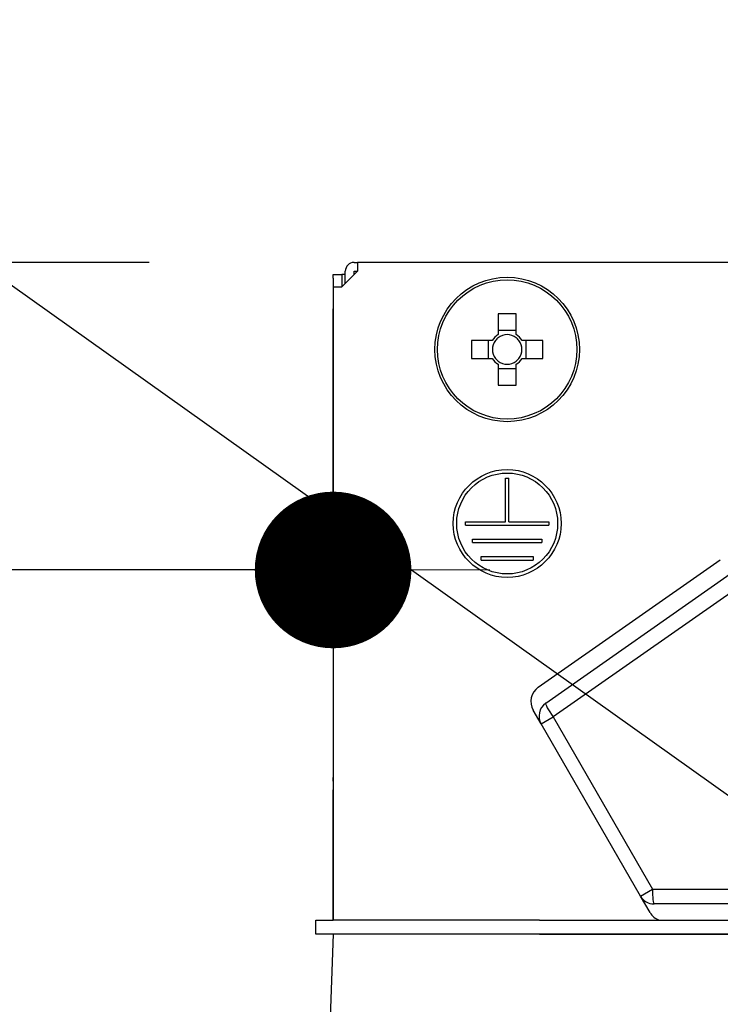
# Model space of a CAD drawing. Units: millimetres. Extents: x -53 to 6060, y -206 to 4222.
# Drawn here: x 3748 to 3789, y 2682 to 2738 of the extents above; entities that cross this region are included whole.
import ezdxf

# ---------------------------------------------------------------- set-up
doc = ezdxf.new("R2010")
doc.units = ezdxf.units.MM
doc.header["$LTSCALE"] = 3.75
for name, color, linetype, lineweight in [('メイン', 7, 'Continuous', 9), ('照明等', 134, 'Continuous', 9), ('熱源、換気扇', 214, 'Continuous', 9)]:
    doc.layers.add(name, color=color, linetype=linetype, lineweight=lineweight)
doc.styles.get("Standard").update_dxf_attribs({"font": 'txt', "bigfont": 'bigfont'})
doc.styles.add('ＭＳ ゴシック', font='txt')
doc.dimstyles.get("Standard").update_dxf_attribs({"dimtxt": 0.18, "dimasz": 0.18, "dimexe": 0.18, "dimexo": 0.0625, "dimgap": 0.09, "dimtad": 0, "dimtih": 1, "dimtoh": 1, "dimdec": 4, "dimzin": 0, "dimdsep": 46, "dimtxsty": 'Standard', "dimcen": 0.09, "dimadec": 0, "dimazin": 0, "dimtfac": 1, "dimtdec": 4, "dimtofl": 0, "dimtmove": 0, "dimatfit": 3, "dimfxl": 1, "dimtolj": 1, "dimtzin": 0, "dimarcsym": 0})

# ---------------------------------------------------------------- blocks, each defined once
blk = doc.blocks.new('*G38')
at = {"layer": '照明等', "color": 134, "linetype": 'Continuous', "lineweight": 30}
for p, q in [((3767.700001, 2724.5), (3767.900002, 2724.5)), ((3767.900002, 2724.5), (3767.900002, 2724.000002)), ((3836.100001, 2724.5), (3767.900002, 2724.5)), ((3766.49716, 2723.800001), (3766.997161, 2723.800001)), ((3766.49716, 2723.6), (3766.49716, 2723.800001)), ((3766.997161, 2723.800001), (3766.997161, 2723.6)), ((3767.2, 2723.800001), (3766.997161, 2723.800001)), ((3767.900002, 2724.000002), (3767.000002, 2723.100002)), ((3767.2, 2723.3), (3767.2, 2724.000002)), ((3767.700001, 2724.000002), (3767.900002, 2724.000002)), ((3767.700001, 2723.800001), (3767.700001, 2724.000002)), ((3766.49716, 2723.6), (3766.49716, 2694.9)), ((3766.997161, 2723.6), (3766.997161, 2723.100002)), ((3766.500001, 2723.100002), (3767.000002, 2723.100002)), ((3766.500001, 2723.100002), (3766.500001, 2686.700001)), ((3775.985002, 2721.54263), (3775.985002, 2720.353223)), ((3777.015001, 2720.353223), (3777.015001, 2721.54263)), ((3777.015001, 2720.588024), (3775.985002, 2720.588024)), ((3775.646779, 2720.015), (3774.457372, 2720.015)), ((3775.411981, 2720.015), (3775.411981, 2718.985001)), ((3778.542631, 2720.015), (3777.353224, 2720.015)), ((3777.588022, 2718.985001), (3777.588022, 2720.015)), ((3774.457372, 2718.985001), (3775.646779, 2718.985001)), ((3777.353224, 2718.985001), (3778.542631, 2718.985001)), ((3775.985002, 2718.646778), (3775.985002, 2717.457371)), ((3775.985002, 2718.41198), (3777.015001, 2718.41198)), ((3777.015001, 2717.457371), (3777.015001, 2718.646778)), ((3776.400001, 2712.100001), (3776.600002, 2712.100001)), ((3776.400001, 2709.600002), (3776.400001, 2712.100001)), ((3776.600002, 2709.600002), (3776.600002, 2712.100001)), ((3774.1, 2709.600002), (3776.400001, 2709.600002)), ((3774.1, 2709.400001), (3774.1, 2709.600002)), ((3774.1, 2709.400001), (3778.9, 2709.400001)), ((3776.600002, 2709.600002), (3778.9, 2709.600002)), ((3778.9, 2709.600002), (3778.9, 2709.400001)), ((3774.500002, 2708.6), (3778.500001, 2708.6)), ((3774.500002, 2708.400002), (3774.500002, 2708.6)), ((3778.500001, 2708.6), (3778.500001, 2708.400002)), ((3774.500002, 2708.400002), (3778.500001, 2708.400002)), ((3775, 2707.600001), (3778, 2707.600001)), ((3775, 2707.4), (3775, 2707.600001)), ((3775, 2707.4), (3778, 2707.4)), ((3778, 2707.600001), (3778, 2707.4)), ((3778.285921, 2700.091983), (3788.746621, 2707.416642)), ((3778.71277, 2699.170092), (3789.320197, 2706.597492)), ((3789.746392, 2705.808279), (3779.138965, 2698.380879)), ((3778.449565, 2697.982854), (3777.993472, 2698.772832)), ((3778.449565, 2697.982854), (3779.138965, 2698.380879)), ((3779.138965, 2698.380879), (3784.850755, 2688.48777)), ((3784.161355, 2688.089745), (3778.449565, 2697.982854)), ((3766.49716, 2694.699999), (3766.49716, 2694.9)), ((3766.49716, 2694.9), (3766.500001, 2694.9)), ((3766.500001, 2694.699999), (3766.49716, 2694.699999)), ((3766.49716, 2694.699999), (3766.49716, 2694.200001)), ((3766.49716, 2692.700001), (3766.49716, 2694.200001)), ((3766.500001, 2694.200001), (3766.49716, 2694.200001)), ((3766.500001, 2692.700001), (3766.49716, 2692.700001)), ((3766.49716, 2686.700001), (3766.49716, 2692.700001)), ((3784.161355, 2688.089745), (3784.850755, 2688.48777)), ((3784.850755, 2688.48777), (3796.500001, 2688.48777)), ((3784.709839, 2687.139747), (3784.161355, 2688.089745)), ((3796.500001, 2687.639745), (3784.940779, 2687.639745)), ((3765.500002, 2685.9), (3765.500002, 2686.700001)), ((3765.500002, 2686.700001), (3766.501777, 2686.700001)), ((3778.354351, 2686.700001), (3766.501777, 2686.700001)), ((3778.354351, 2686.700001), (3794.5, 2686.700001)), ((3766.501777, 2685.9), (3765.500002, 2685.9)), ((3766.500001, 2685.9), (3766.150792, 2675.900001)), ((3778.354351, 2685.9), (3766.501777, 2685.9)), ((3778.354351, 2685.9), (3794.5, 2685.9)), ((3794.5, 2685.9), (3778.354351, 2685.9))]:
    blk.add_line(p, q, dxfattribs=at)
for centre, radius in [((3776.5, 2719.500002), 4.149999), ((3776.5, 2719.500002), 4.002144), ((3776.5, 2709.5), 3.099999), ((3776.5, 2709.5), 2.900001)]:
    blk.add_circle(centre, radius, dxfattribs=at)
for centre, radius, start, end in [((3767.700001, 2724.000002), 0.500001, 90, 180), ((3776.5, 2719.500002), 0.9966, 121.114937, 148.885063), ((3776.5, 2719.500002), 0.851001, 142.758896, 217.241104), ((3776.5, 2719.500002), 0.851001, 127.241104, 142.758896), ((3776.5, 2719.500002), 0.851001, 52.758896, 127.241104), ((3776.5, 2719.500002), 0.9966, 31.114937, 58.885063), ((3776.5, 2719.500002), 0.851001, 37.241104, 52.758896), ((3776.5, 2719.500002), 0.851001, 322.758896, 37.241104), ((3776.5, 2719.500002), 0.9966, 211.114937, 238.885063), ((3776.5, 2719.500002), 0.851001, 217.241104, 232.758896), ((3776.5, 2719.500002), 0.851001, 232.758896, 307.241104), ((3776.5, 2719.500002), 0.9966, 301.114937, 328.885063), ((3776.5, 2719.500002), 0.851001, 307.241104, 322.758896), ((3778.859497, 2699.272833), 0.999999, 125, 210), ((3779.228989, 2698.432854), 0.9, 125, 210), ((3784.940779, 2688.539745), 0.9, 210, 270), ((3785.575864, 2687.639745), 0.999999, 210, 250.008938)]:
    blk.add_arc(centre, radius, start, end, dxfattribs=at)
for centre, major_axis, ratio, start_param, end_param in [((3776.5, 2717.064767), (-10.048811, 0), 0.446198, -1.622068632, -1.519524021), ((3778.935235, 2719.500002), (0, -10.048811), 0.446198, -1.622068632, -1.519524021), ((3774.064765, 2719.500002), (0, 10.048811), 0.446198, -1.622068632, -1.519524021), ((3776.5, 2721.935237), (10.048811, 0), 0.446198, -1.622068632, -1.519524021), ((3779.228989, 2698.432854), (-0.516219, 0.737237), 0.115067, 0, 1.560729594), ((3784.940779, 2688.539745), (0, -0.9), 0.100194, -1.513013749, 0)]:
    blk.add_ellipse(centre, major_axis=major_axis, ratio=ratio, start_param=start_param, end_param=end_param, dxfattribs=at)
blk = doc.blocks.new('*G37')
blk.add_blockref('*G38', (0, 0))
blk = doc.blocks.new('_DOT')
at = {"color": 0}
blk.add_line((-0.5, 0), (-1, 0), dxfattribs=at)
at = {"color": 0, "const_width": 0.5}
blk.add_lwpolyline([(-0.25, 0, 1), (0.25, 0, 1)], format="xyb", close=True, dxfattribs=at)
blk = doc.blocks.new('Dim54')
at = {"layer": 'メイン', "color": 7, "linetype": 'Continuous', "lineweight": 30}
for p, q in [((4160, 2692.5), (4160, 2985)), ((4178, 2692.5), (4178, 2985)), ((4178, 2970), (4100.75, 2970))]:
    blk.add_line(p, q, dxfattribs=at)
at = {"layer": 'メイン', "color": 7, "linetype": 'Continuous', "lineweight": 30, "xscale": 9, "yscale": 9, "zscale": 9}
for p, rotation in [((4160, 2970), 359.9999999999996), ((4178, 2970), 179.9999999999998)]:
    blk.add_blockref('_DOT', p, dxfattribs=dict(at, rotation=rotation))
at = {"layer": 'メイン', "color": 7, "linetype": 'Continuous', "lineweight": 9, "insert": (4153.25, 2962.5), "char_height": 52.5, "width": 387.5, "attachment_point": 3, "style": 'ＭＳ ゴシック'}
blk.add_mtext('18', dxfattribs=at)
blk = doc.blocks.new('Dim56')
at = {"layer": 'メイン', "color": 7, "linetype": 'Continuous', "lineweight": 30}
for p, q in [((3910, 2692.5), (3910, 2985)), ((4160, 2692.5), (4160, 2985)), ((4160, 2970), (3910, 2970))]:
    blk.add_line(p, q, dxfattribs=at)
at = {"layer": 'メイン', "color": 7, "linetype": 'Continuous', "lineweight": 30, "xscale": 9, "yscale": 9, "zscale": 9}
for p, rotation in [((3910, 2970), 179.9999999999998), ((4160, 2970), 359.9999999999997)]:
    blk.add_blockref('_DOT', p, dxfattribs=dict(at, rotation=rotation))
at = {"layer": 'メイン', "color": 7, "linetype": 'Continuous', "lineweight": 9, "insert": (4035, 2970), "char_height": 52.5, "width": 675, "attachment_point": 8, "style": 'ＭＳ ゴシック'}
blk.add_mtext('250', dxfattribs=at)
blk = doc.blocks.new('Dim57')
at = {"layer": '熱源、換気扇', "color": 214, "linetype": 'Continuous', "lineweight": 30}
for p, q in [((3690, 2692.5), (3690, 3105)), ((3928, 2912.409976), (3928, 3105)), ((3928, 3090), (3690, 3090))]:
    blk.add_line(p, q, dxfattribs=at)
at = {"layer": '熱源、換気扇', "color": 214, "linetype": 'Continuous', "lineweight": 30, "xscale": 9, "yscale": 9, "zscale": 9}
for p, rotation in [((3690, 3090), 179.9999999999998), ((3928, 3090), 359.9999999999997)]:
    blk.add_blockref('_DOT', p, dxfattribs=dict(at, rotation=rotation))
at = {"layer": '熱源、換気扇', "color": 214, "linetype": 'Continuous', "lineweight": 9, "insert": (3809, 3090), "char_height": 52.5, "width": 675, "attachment_point": 8, "style": 'ＭＳ ゴシック'}
blk.add_mtext('238', dxfattribs=at)
blk = doc.blocks.new('Dim58')
at = {"layer": '熱源、換気扇', "color": 214, "linetype": 'Continuous', "lineweight": 30}
for p, q in [((3928, 2912.409976), (3928, 3105)), ((4190, 2692.5), (4190, 3105)), ((4190, 3090), (3928, 3090))]:
    blk.add_line(p, q, dxfattribs=at)
at = {"layer": '熱源、換気扇', "color": 214, "linetype": 'Continuous', "lineweight": 30, "xscale": 9, "yscale": 9, "zscale": 9}
for p, rotation in [((3928, 3090), 179.9999999999998), ((4190, 3090), 359.9999999999997)]:
    blk.add_blockref('_DOT', p, dxfattribs=dict(at, rotation=rotation))
at = {"layer": '熱源、換気扇', "color": 214, "linetype": 'Continuous', "lineweight": 9, "insert": (4059, 3090), "char_height": 52.5, "width": 675, "attachment_point": 8, "style": 'ＭＳ ゴシック'}
blk.add_mtext('262', dxfattribs=at)
blk = doc.blocks.new('Dim62')
at = {"layer": '照明等', "color": 134, "linetype": 'Continuous', "lineweight": 30}
for p, q in [((3690, 2692.5), (3690, 2721.828)), ((3766.497, 2709.9), (3766.497, 2721.828)), ((3766.497, 2706.828), (3580.758, 2706.828))]:
    blk.add_line(p, q, dxfattribs=at)
at = {"layer": '照明等', "color": 134, "linetype": 'Continuous', "lineweight": 30, "xscale": 9, "yscale": 9, "zscale": 9}
for p, rotation in [((3690, 2706.828), 359.9999999999997), ((3766.497, 2706.828), 179.9999999999998)]:
    blk.add_blockref('_DOT', p, dxfattribs=dict(at, rotation=rotation))
at = {"layer": '照明等', "color": 134, "linetype": 'Continuous', "lineweight": 9, "insert": (3685.758, 2706.526), "char_height": 52.5, "width": 800, "attachment_point": 9, "style": 'ＭＳ ゴシック'}
blk.add_mtext('76.5', dxfattribs=at)
blk = doc.blocks.new('Dim63')
at = {"layer": '照明等', "color": 134, "linetype": 'Continuous', "lineweight": 30}
for p, q in [((3736.178, 2797.021), (3736.178, 2677.5)), ((3755.92, 2724.5), (3721.178, 2724.5)), ((3744.412, 2677.5), (3721.178, 2677.5))]:
    blk.add_line(p, q, dxfattribs=at)
at = {"layer": '照明等', "color": 134, "linetype": 'Continuous', "lineweight": 30, "xscale": 9, "yscale": 9, "zscale": 9}
for p, rotation in [((3736.178, 2724.5), 269.9999999999998), ((3736.178, 2677.5), 89.99999999999949)]:
    blk.add_blockref('_DOT', p, dxfattribs=dict(at, rotation=rotation))
at = {"layer": '照明等', "color": 134, "linetype": 'Continuous', "lineweight": 9, "insert": (3735.269, 2744.521), "char_height": 52.5, "width": 425, "attachment_point": 7, "rotation": 90, "style": 'ＭＳ ゴシック'}
blk.add_mtext('47', dxfattribs=at)

msp = doc.modelspace()

# ---------------------------------------------------------------- linework, layer by layer
at = {"layer": '照明等', "color": 134, "linetype": 'Continuous', "lineweight": 30}
msp.add_lwpolyline([(3805.045, 2682.586), (3554.439, 2861.001)], dxfattribs=at)

# ---------------------------------------------------------------- block references
msp.add_blockref('*G37', (0, 0))

# ---------------------------------------------------------------- dimensions: what is measured, and where the dimension line sits
at = {"layer": 'メイン', "color": 7, "linetype": 'Continuous', "lineweight": 30}
for base, p1, p2, override, picture, middle in [((3910, 2970), (4160, 2677.5), (3910, 2677.5), {"dimscale": 1, "dimtxt": 52.5, "dimasz": 9, "dimexe": 15, "dimexo": 15, "dimgap": 0, "dimtad": 1, "dimtih": 0, "dimtoh": 0, "dimdec": 2, "dimzin": 8, "dimtxsty": 'ＭＳ ゴシック', "dimblk1": 'DOT', "dimblk2": 'DOT', "dimsah": 1, "dimse1": 0, "dimse2": 0, "dimtix": 0, "dimtofl": 1, "dimtmove": 1, "dimatfit": 2, "dimtzin": 8}, 'Dim56', (4035, 2970)), ((4160, 2970), (4178, 2677.5), (4160, 2677.5), {"dimscale": 1, "dimtxt": 52.5, "dimasz": 9, "dimexe": 15, "dimexo": 15, "dimgap": 0, "dimtad": 1, "dimtih": 0, "dimtoh": 0, "dimdec": 2, "dimzin": 8, "dimtxsty": 'ＭＳ ゴシック', "dimblk1": 'DOT', "dimblk2": 'DOT', "dimsah": 1, "dimse1": 0, "dimse2": 0, "dimtix": 0, "dimtofl": 1, "dimtmove": 2, "dimatfit": 2, "dimtzin": 8}, 'Dim54', (4127, 2936.25))]:
    dim = msp.add_linear_dim(base=base, p1=p1, p2=p2, angle=180, dimstyle='Standard', override=override, dxfattribs=at)
    dim.commit()
    dim.dimension.update_dxf_attribs({"geometry": picture, "text_midpoint": middle, "dimtype": 160, "text_rotation": 360})
at = {"layer": '照明等', "color": 134, "linetype": 'Continuous', "lineweight": 30}
for base, p1, p2, angle, override, picture, middle, turn in [((3736.178, 2677.5), (3770.92, 2724.5), (3759.412, 2677.5), 270, {"dimscale": 1, "dimtxt": 52.5, "dimasz": 9, "dimexe": 15, "dimexo": 15, "dimgap": 0, "dimtad": 1, "dimtih": 0, "dimtoh": 0, "dimdec": 2, "dimzin": 8, "dimtxsty": 'ＭＳ ゴシック', "dimblk1": 'DOT', "dimblk2": 'DOT', "dimsah": 1, "dimse1": 0, "dimse2": 0, "dimtix": 0, "dimtofl": 1, "dimtmove": 2, "dimatfit": 2, "dimtzin": 8}, 'Dim63', (3709.019, 2770.771), 90), ((3690, 2706.828), (3766.497, 2694.9), (3690, 2677.5), 180, {"dimscale": 1, "dimtxt": 52.5, "dimasz": 9, "dimexe": 15, "dimexo": 15, "dimgap": 0, "dimtad": 1, "dimtih": 0, "dimtoh": 0, "dimdec": 2, "dimzin": 8, "dimtxsty": 'ＭＳ ゴシック', "dimblk1": 'DOT', "dimblk2": 'DOT', "dimsah": 1, "dimse1": 0, "dimse2": 0, "dimtix": 0, "dimtofl": 1, "dimtmove": 1, "dimatfit": 2, "dimtzin": 8}, 'Dim62', (3633.258, 2706.526), 360)]:
    dim = msp.add_linear_dim(base=base, p1=p1, p2=p2, angle=angle, dimstyle='Standard', override=override, dxfattribs=at)
    dim.commit()
    dim.dimension.update_dxf_attribs({"geometry": picture, "text_midpoint": middle, "dimtype": 160, "text_rotation": turn})
at = {"layer": '熱源、換気扇', "color": 214, "linetype": 'Continuous', "lineweight": 30}
for base, p1, p2, picture, middle in [((3690, 3090), (3928, 2897.41), (3690, 2677.5), 'Dim57', (3809, 3090)), ((3928, 3090), (4190, 2677.5), (3928, 2897.41), 'Dim58', (4059, 3090))]:
    dim = msp.add_linear_dim(base=base, p1=p1, p2=p2, angle=180, dimstyle='Standard', override={"dimscale": 1, "dimtxt": 52.5, "dimasz": 9, "dimexe": 15, "dimexo": 15, "dimgap": 0, "dimtad": 1, "dimtih": 0, "dimtoh": 0, "dimdec": 2, "dimzin": 8, "dimtxsty": 'ＭＳ ゴシック', "dimblk1": 'DOT', "dimblk2": 'DOT', "dimsah": 1, "dimse1": 0, "dimse2": 0, "dimtix": 0, "dimtofl": 1, "dimtmove": 1, "dimatfit": 2, "dimtzin": 8}, dxfattribs=at)
    dim.commit()
    dim.dimension.update_dxf_attribs({"geometry": picture, "text_midpoint": middle, "dimtype": 160, "text_rotation": 360})

doc.saveas('drawing.dxf')
